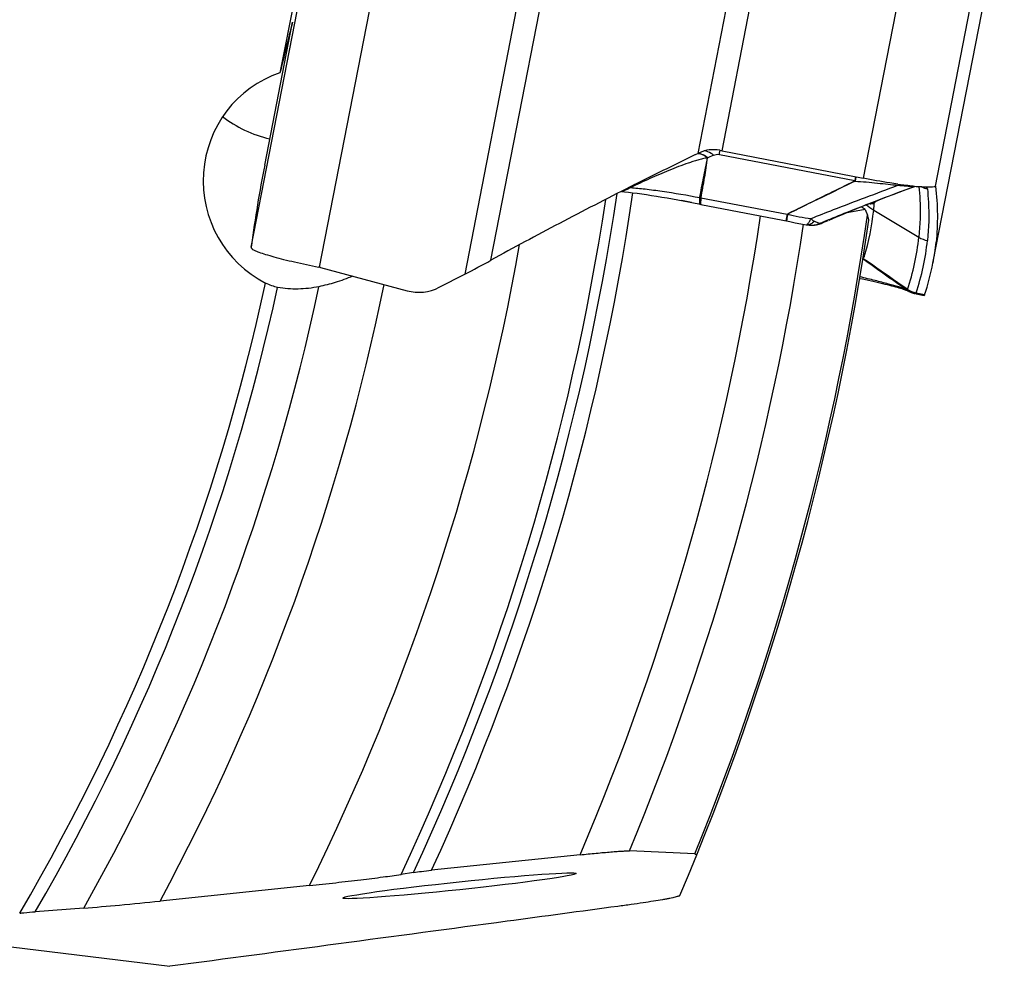
# Model space of a CAD drawing. Units: millimetres. Extents: x 0 to 594, y 0 to 420.
# Drawn here: x 237 to 248, y 244 to 254 of the extents above; entities that cross this region are included whole.
import ezdxf

# ---------------------------------------------------------------- set-up
doc = ezdxf.new("R2010")
doc.units = ezdxf.units.MM
doc.header["$LTSCALE"] = 32.67
doc.layers.add('607088417-000_CL', color=7, linetype='CONTINUOUS')
doc.layers.add('607095596-000_CL', color=7, linetype='CONTINUOUS')

msp = doc.modelspace()

# ---------------------------------------------------------------- linework, layer by layer
at = {"layer": '607088417-000_CL', "color": 9, "linetype": 'CONTINUOUS'}
for p, q in [((244.9605, 252.9091), (245.6832, 256.6274)), ((244.6954, 252.8788), (245.3963, 256.4843)), ((247.3021, 256.551), (246.5345, 252.6016)), ((247.3401, 252.5129), (248.1069, 256.4575)), ((239.712, 251.8327), (240.4789, 255.7778)), ((240.4749, 251.6091), (241.2426, 255.5585)), ((242.3846, 251.6874), (243.0854, 255.293)), ((242.8166, 255.251), (242.0938, 251.5327)), ((244.8663, 252.8593), (244.801, 252.8289)), ((244.931, 252.8669), (244.9334, 252.8799)), ((244.931, 252.8669), (246.4419, 252.5757)), ((244.9334, 252.8799), (244.9394, 252.9135)), ((244.7132, 252.3845), (244.7133, 252.386)), ((244.7259, 252.3819), (245.688, 252.2018)), ((246.6529, 252.3297), (246.6604, 252.3281)), ((245.688, 252.2018), (245.6733, 252.1262)), ((245.6923, 252.2027), (245.6842, 252.1566)), ((246.6509, 252.2465), (247.1546, 251.9436)), ((246.0804, 252.1047), (246.0736, 252.1019)), ((246.151, 252.1412), (246.1641, 252.1466)), ((247.0077, 251.362), (246.9995, 251.3656)), ((247.2176, 251.3007), (247.1232, 251.3197))]:
    msp.add_line(p, q, dxfattribs=at)
at = {"layer": '607088417-000_CL', "color": 7, "linetype": 'CONTINUOUS'}
for p, q in [((247.3116, 251.6534), (248.0792, 255.6025)), ((239.8632, 252.7497), (240.1729, 254.3432)), ((244.6611, 252.8624), (244.6593, 252.8615)), ((244.6954, 252.8788), (244.6611, 252.8624)), ((244.7112, 252.8863), (244.6954, 252.8788)), ((244.9605, 252.9091), (246.5345, 252.6016)), ((243.8417, 252.4548), (243.8726, 252.4517)), ((243.9426, 252.5081), (243.9372, 252.5053)), ((247.0015, 252.4717), (247.108, 252.5115)), ((247.1445, 252.5079), (247.141, 252.5083)), ((247.3401, 252.5129), (247.3396, 252.5126)), ((247.3404, 252.5121), (247.3401, 252.5129)), ((244.7234, 252.3108), (245.7167, 252.1178)), ((245.7167, 252.1178), (245.7766, 252.1063)), ((245.7766, 252.1063), (245.8377, 252.0948)), ((245.8377, 252.0948), (245.8967, 252.084)), ((246.0151, 252.0839), (246.0286, 252.0868)), ((246.0778, 252.1031), (246.1147, 252.1192)), ((246.1147, 252.1192), (246.1453, 252.1325)), ((245.8966, 252.0839), (245.9055, 252.0825)), ((245.9074, 252.0823), (245.9061, 252.0825)), ((245.9074, 252.0823), (245.9119, 252.0817)), ((245.9119, 252.0817), (245.92, 252.0808)), ((245.92, 252.0808), (245.9333, 252.0796)), ((246.015, 252.0839), (246.0134, 252.0836)), ((239.715, 251.8563), (239.712, 251.8327)), ((240.4851, 251.6066), (241.4496, 251.3475)), ((241.8091, 251.3859), (242.0938, 251.5327)), ((247.0248, 251.3501), (247.0273, 251.3491)), ((247.0273, 251.3491), (247.033, 251.3467)), ((247.031, 251.3478), (247.0368, 251.3446)), ((247.0368, 251.3446), (247.0464, 251.3395)), ((247.1231, 251.3129), (247.1124, 251.3153)), ((247.1231, 251.3129), (247.2142, 251.2946)), ((247.2145, 251.2946), (247.2143, 251.2946)), ((247.2147, 251.2946), (247.2145, 251.2946))]:
    msp.add_line(p, q, dxfattribs=at)
for points in [[(243.8726, 252.4517), (243.9168, 252.4467), (243.9637, 252.4411), (244.0133, 252.4346), (244.0651, 252.4275), (244.1189, 252.4198), (244.1744, 252.4113), (244.2314, 252.4024), (244.2894, 252.3928), (244.3484, 252.3828), (244.4078, 252.3723), (244.4675, 252.3614), (244.527, 252.3502), (244.5861, 252.3388), (244.6443, 252.3272), (244.7015, 252.3154), (244.7233, 252.3109)], [(246.1535, 252.1359), (246.1878, 252.1505), (246.2361, 252.1709), (246.2855, 252.1915), (246.3363, 252.2124), (246.3889, 252.2339), (246.4434, 252.2559), (246.4995, 252.2783), (246.5572, 252.3012), (246.6166, 252.3245), (246.6773, 252.3482), (246.7395, 252.3722), (246.8033, 252.3967), (246.8686, 252.4215), (246.9346, 252.4465), (247.0015, 252.4717)], [(246.0286, 252.0868), (246.0406, 252.09), (246.0528, 252.0937), (246.0652, 252.098), (246.0778, 252.1031)], [(245.9333, 252.0796), (245.9357, 252.0794), (245.9382, 252.0793), (245.9407, 252.0791), (245.9433, 252.079), (245.9459, 252.0789), (245.9487, 252.0787)], [(246.4949, 251.4847), (246.5246, 251.4787), (246.5595, 251.4715), (246.5935, 251.4643), (246.6266, 251.4572), (246.6588, 251.45), (246.6898, 251.443), (246.7198, 251.4361), (246.7486, 251.4292), (246.7761, 251.4226), (246.8024, 251.416), (246.8274, 251.4097), (246.8511, 251.4035), (246.8734, 251.3975), (246.8943, 251.3917), (246.9139, 251.3862), (246.932, 251.3809), (246.9488, 251.3759), (246.964, 251.3712), (246.9779, 251.3668)], [(246.9779, 251.3668), (246.9903, 251.3627), (247.0012, 251.3589), (247.0106, 251.3556), (247.0185, 251.3526), (247.0248, 251.3501)], [(247.0464, 251.3395), (247.0493, 251.3381), (247.0527, 251.3364), (247.0562, 251.3348), (247.0599, 251.3331), (247.0638, 251.3314), (247.0679, 251.3297), (247.0721, 251.328), (247.0763, 251.3263), (247.0807, 251.3247), (247.0851, 251.3232), (247.0897, 251.3217), (247.0942, 251.3202), (247.0988, 251.3189), (247.1035, 251.3176), (247.1082, 251.3163), (247.1124, 251.3153)]]:
    msp.add_lwpolyline(points, dxfattribs=at)
for centre, radius, start, end in [((261.7834, 217.2331), 39.5299, 115.67032, 116.82857), ((246.0593, 258.5345), 5.7318, 258.71236, 258.94771), ((255.9826, 249.6167), 16.4211, 169.00134, 172.16123), ((247.7554, 258.2688), 5.794, 261.72265, 262.21902), ((247.6925, 257.8105), 5.3314, 262.22094, 262.41226), ((247.4028, 255.3533), 2.857, 264.02247, 264.74141), ((246.8556, 252.5923), 0.4019, 225.19542, 239.3743), ((243.9742, 252.518), 2.6904, 354.20801, 355.92561), ((244.0107, 252.5141), 2.6537, 342.70572, 354.21093), ((245.9586, 252.3793), 0.3007, 268.10939, 278.96642), ((245.9587, 252.3785), 0.2999, 278.97796, 280.51514), ((244.6935, 252.1619), 2.667, 349.00764, 354.10354), ((236.8018, 261.8244), 11.5726, 297.21217, 298.84291), ((244.6917, 252.1629), 2.669, 341.15365, 348.99462), ((240.4006, 251.2872), 0.3304, 77.81266, 78.82006), ((240.4094, 251.3262), 0.2904, 76.96168, 77.87989), ((240.407, 251.3162), 0.3007, 76.06973, 76.95512), ((240.4069, 251.3158), 0.3012, 74.96291, 76.06985), ((241.5797, 251.8311), 0.5008, 254.94324, 297.25008), ((247.1821, 251.607), 0.2999, 256.00184, 256.55779)]:
    msp.add_arc(centre, radius, start, end, dxfattribs=at)
at = {"layer": '607088417-000_CL', "color": 9, "linetype": 'CONTINUOUS'}
for centre, radius, start, end in [((244.694, 252.7687), 0.1063, 84.08138, 91.14832), ((244.6938, 252.7571), 0.1187, 77.54489, 83.95913), ((246.3693, 252.4835), 0.1128, 49.26364, 52.03547), ((246.4192, 252.4499), 0.1278, 77.82774, 79.77195), ((244.1693, 250.6765), 1.8354, 97.145, 97.95454), ((247.3066, 252.7817), 0.3024, 246.36749, 259.07984), ((244.7503, 252.5107), 0.1301, 253.46659, 259.23697), ((247.23, 254.7858), 2.5441, 255.76713, 256.09007), ((246.4862, 252.1558), 0.208, 50.53685, 53.17667), ((246.8071, 253.1405), 0.8254, 258.15342, 259.23599), ((247.0148, 254.0836), 1.7909, 257.85251, 258.34146), ((246.533, 252.1216), 0.2401, 58.76171, 60.03187), ((245.9561, 252.3115), 0.2328, 268.167, 286.75869), ((245.9612, 252.3641), 0.2853, 280.85837, 293.19874), ((245.954, 252.3192), 0.2408, 286.71635, 290.94941), ((245.9528, 252.3222), 0.2441, 290.95027, 295.15247), ((246.0646, 252.1519), 0.0512, 261.04503, 263.3307), ((239.7277, 267.1102), 16.2948, 292.94567, 293.19445), ((244.5077, 252.2164), 2.6609, 341.23843, 354.11455), ((244.6021, 252.1801), 2.6622, 341.23842, 354.10567), ((212.4364, 202.4974), 59.8677, 54.704639, 55.28382), ((246.528, 251.7616), 0.0437, 277.11598, 278.40982), ((246.7482, 252.0677), 0.3985, 237.71586, 239.25926), ((247.1628, 251.5897), 0.2755, 235.73036, 241.40154), ((247.1783, 251.6137), 0.2991, 238.36043, 259.38139), ((247.1824, 251.6221), 0.3041, 239.31375, 258.70794)]:
    msp.add_arc(centre, radius, start, end, dxfattribs=at)
for points, knots in [([(244.7063, 252.8751), (244.7047, 252.8753), (244.6986, 252.8758), (244.6925, 252.8758), (244.688, 252.8755)], [0, 0, 0, 0, 0.2552649, 1, 1, 1, 1]), ([(244.8002, 252.8282), (244.7926, 252.8346), (244.7644, 252.8562), (244.7304, 252.8717), (244.7049, 252.8743)], [0, 0, 0, 0, 0.2806558, 1, 1, 1, 1]), ([(244.801, 252.8289), (244.7945, 252.8345), (244.77, 252.8536), (244.7414, 252.8682), (244.7194, 252.873)], [0, 0, 0, 0, 0.27581, 1, 1, 1, 1]), ([(244.8663, 252.8593), (244.858, 252.8665), (244.8275, 252.8897), (244.7894, 252.9057), (244.7618, 252.9061)], [0, 0, 0, 0, 0.2852779, 1, 1, 1, 1]), ([(244.8663, 252.8593), (244.8758, 252.8636), (244.8973, 252.8697), (244.9196, 252.869), (244.931, 252.8669)], [0, 0, 0, 0, 0.4729697, 1, 1, 1, 1]), ([(244.8002, 252.8282), (244.7906, 252.8283), (244.7717, 252.8257), (244.7442, 252.8198), (244.717, 252.8129), (244.6812, 252.8026), (244.6367, 252.7884), (244.5653, 252.7644), (244.476, 252.7319), (244.3689, 252.6898), (244.2618, 252.6448), (244.1187, 252.5816), (244.012, 252.5318), (243.9411, 252.4977)], [0, 0, 0, 0, 0.0310272, 0.0615026, 0.0917494, 0.121958, 0.1825415, 0.2435316, 0.366788, 0.4914977, 0.6173575, 0.7441563, 1, 1, 1, 1]), ([(244.7133, 252.386), (244.7197, 252.4231), (244.7333, 252.497), (244.7544, 252.6077), (244.7769, 252.718), (244.7928, 252.7914), (244.8002, 252.8282)], [0, 0, 0, 0, 0.2503771, 0.5003041, 0.7500329, 1, 1, 1, 1]), ([(244.726, 252.3829), (244.7332, 252.4206), (244.7469, 252.4959), (244.7664, 252.6082), (244.7842, 252.7192), (244.7949, 252.7928), (244.8004, 252.8293)], [0, 0, 0, 0, 0.2542072, 0.5073569, 0.7554706, 1, 1, 1, 1]), ([(245.6921, 252.2029), (245.7549, 252.2352), (245.9108, 252.314), (246.1604, 252.4356), (246.3464, 252.5267), (246.4387, 252.5725)], [0, 0, 0, 0, 0.2540777, 0.6290723, 1, 1, 1, 1]), ([(246.4429, 252.569), (246.3193, 252.5082), (246.0686, 252.3872), (245.818, 252.2657), (245.6923, 252.2027)], [0, 0, 0, 0, 0.4948639, 1, 1, 1, 1]), ([(245.9526, 252.1531), (246.0361, 252.1864), (246.3575, 252.3124), (246.6809, 252.4335), (246.9194, 252.5246)], [0, 0, 0, 0, 0.26042, 1, 1, 1, 1]), ([(246.4419, 252.5757), (246.4418, 252.5746), (246.4404, 252.5734), (246.4391, 252.5727), (246.4387, 252.5725)], [0, 0, 0, 0, 0.719104, 1, 1, 1, 1]), ([(246.4477, 252.6188), (246.4476, 252.6128), (246.4459, 252.5984), (246.4435, 252.5841), (246.4419, 252.5757)], [0, 0, 0, 0, 0.412992, 1, 1, 1, 1]), ([(246.4462, 252.5749), (246.446, 252.5732), (246.4449, 252.5711), (246.4434, 252.5694), (246.4429, 252.569)], [0, 0, 0, 0, 0.7344062, 1, 1, 1, 1]), ([(246.4429, 252.569), (246.4845, 252.5661), (246.568, 252.5612), (246.691, 252.5489), (246.8082, 252.5358), (246.8837, 252.5281), (246.9194, 252.5246)], [0, 0, 0, 0, 0.261081, 0.5240818, 0.7751593, 1, 1, 1, 1]), ([(246.45, 252.6183), (246.4505, 252.6123), (246.4497, 252.5977), (246.4476, 252.5833), (246.4462, 252.5749)], [0, 0, 0, 0, 0.4152066, 1, 1, 1, 1]), ([(246.9194, 252.5246), (246.9519, 252.5215), (247.0075, 252.5167), (247.0634, 252.5138), (247.0866, 252.5138)], [0, 0, 0, 0, 0.5846382, 1, 1, 1, 1]), ([(243.9411, 252.4977), (243.9341, 252.4925), (243.9062, 252.4741), (243.8738, 252.4623), (243.8494, 252.4589)], [0, 0, 0, 0, 0.260434, 1, 1, 1, 1]), ([(243.9411, 252.4977), (243.9948, 252.4938), (244.1122, 252.4821), (244.3701, 252.4479), (244.5736, 252.4133), (244.7133, 252.386)], [0, 0, 0, 0, 0.2071707, 0.4529954, 1, 1, 1, 1]), ([(246.1641, 252.1466), (246.2485, 252.1813), (246.4135, 252.2471), (246.7274, 252.3697), (246.9575, 252.4561), (247.107, 252.5116)], [0, 0, 0, 0, 0.2707233, 0.5268497, 1, 1, 1, 1]), ([(247.155, 252.507), (247.1596, 252.4592), (247.1735, 252.2717), (247.169, 252.0827), (247.1546, 251.9435)], [0, 0, 0, 0, 0.255561, 1, 1, 1, 1]), ([(247.2338, 252.5019), (247.2363, 252.5005), (247.2427, 252.4963), (247.2488, 252.4897), (247.2493, 252.4847)], [0, 0, 0, 0, 0.369382, 1, 1, 1, 1]), ([(247.2493, 252.4847), (247.2543, 252.4356), (247.2694, 252.2433), (247.265, 252.0494), (247.2503, 251.9067)], [0, 0, 0, 0, 0.256023, 1, 1, 1, 1]), ([(244.7219, 252.3111), (244.7194, 252.3116), (244.7166, 252.3166), (244.7148, 252.3236), (244.7128, 252.3362), (244.7121, 252.3566), (244.7126, 252.3744), (244.7132, 252.3845)], [0, 0, 0, 0, 0.101402, 0.1866594, 0.2978655, 0.5983582, 1, 1, 1, 1]), ([(244.7259, 252.3819), (244.7246, 252.372), (244.7227, 252.3546), (244.7211, 252.3345), (244.7208, 252.3225), (244.7212, 252.3166), (244.7217, 252.3129), (244.7228, 252.311), (244.7234, 252.3109)], [0, 0, 0, 0, 0.4185407, 0.7287573, 0.8401321, 0.9216512, 0.9735715, 1, 1, 1, 1]), ([(246.6578, 252.3268), (246.6556, 252.3245), (246.6506, 252.3197), (246.6372, 252.3141), (246.6256, 252.3147), (246.6183, 252.3164)], [0, 0, 0, 0, 0.2237234, 0.476799, 1, 1, 1, 1]), ([(246.6732, 252.3466), (246.6723, 252.3429), (246.6695, 252.3356), (246.6637, 252.3301), (246.6604, 252.328)], [0, 0, 0, 0, 0.492802, 1, 1, 1, 1]), ([(245.6885, 252.2017), (245.6893, 252.2014), (245.691, 252.2008), (245.692, 252.2023), (245.6921, 252.2029)], [0, 0, 0, 0, 0.5793975, 1, 1, 1, 1]), ([(245.6923, 252.2027), (245.734, 252.1906), (245.8203, 252.1712), (245.9078, 252.1582), (245.9526, 252.1531)], [0, 0, 0, 0, 0.49071, 1, 1, 1, 1]), ([(245.6842, 252.1566), (245.6831, 252.1499), (245.6816, 252.1399), (245.68, 252.1298), (245.6798, 252.1264)], [0, 0, 0, 0, 0.6601069, 1, 1, 1, 1]), ([(245.6798, 252.1264), (245.6798, 252.126), (245.6798, 252.1256), (245.6798, 252.1249), (245.6799, 252.1249)], [0, 0, 0, 0, 0.7233351, 1, 1, 1, 1]), ([(245.8967, 252.084), (245.898, 252.0838), (245.9049, 252.0838), (245.9108, 252.0884), (245.9147, 252.0921)], [0, 0, 0, 0, 0.2019736, 1, 1, 1, 1]), ([(245.9444, 252.088), (245.9412, 252.0867), (245.9294, 252.0826), (245.9164, 252.0811), (245.9073, 252.0823)], [0, 0, 0, 0, 0.2713542, 1, 1, 1, 1]), ([(245.9147, 252.0921), (245.9219, 252.0989), (245.9358, 252.1189), (245.9467, 252.1402), (245.9526, 252.1531)], [0, 0, 0, 0, 0.4121646, 1, 1, 1, 1]), ([(245.9899, 252.1218), (245.9863, 252.118), (245.9729, 252.1046), (245.9571, 252.0932), (245.9444, 252.088)], [0, 0, 0, 0, 0.2770182, 1, 1, 1, 1]), ([(245.9526, 252.1531), (245.9546, 252.1494), (245.9609, 252.141), (245.9738, 252.1306), (245.9844, 252.1244), (245.9899, 252.1218)], [0, 0, 0, 0, 0.2537599, 0.6312182, 1, 1, 1, 1]), ([(245.9899, 252.1218), (246.0012, 252.1162), (246.0232, 252.1081), (246.046, 252.1026), (246.0566, 252.1013)], [0, 0, 0, 0, 0.5422579, 1, 1, 1, 1]), ([(246.0566, 252.1013), (246.0643, 252.1046), (246.0957, 252.1182), (246.1272, 252.1314), (246.151, 252.1412)], [0, 0, 0, 0, 0.2465091, 1, 1, 1, 1]), ([(246.0736, 252.1019), (246.0742, 252.102), (246.0766, 252.1027), (246.0789, 252.1036), (246.0805, 252.1043)], [0, 0, 0, 0, 0.262798, 1, 1, 1, 1]), ([(247.0094, 251.3618), (246.9292, 251.4185), (246.7693, 251.5318), (246.6097, 251.6454), (246.5306, 251.7026)], [0, 0, 0, 0, 0.5015362, 1, 1, 1, 1]), ([(246.5445, 251.7253), (246.5439, 251.7233), (246.5409, 251.7197), (246.5366, 251.7187), (246.5344, 251.7184)], [0, 0, 0, 0, 0.4846763, 1, 1, 1, 1]), ([(246.9995, 251.3656), (246.9905, 251.3694), (246.968, 251.3776), (246.9075, 251.3973), (246.8059, 251.4262), (246.661, 251.4633), (246.5543, 251.4889), (246.4978, 251.5025)], [0, 0, 0, 0, 0.0563263, 0.1376003, 0.3671738, 0.6651452, 1, 1, 1, 1]), ([(247.0077, 251.362), (247.0083, 251.3617), (247.0092, 251.3615), (247.0099, 251.3609), (247.0104, 251.361), (247.0099, 251.3614), (247.0097, 251.3616), (247.0094, 251.3618)], [0, 0, 0, 0, 0.4585639, 0.6755615, 0.7017402, 0.7462618, 1, 1, 1, 1]), ([(247.0094, 251.3618), (247.0105, 251.361), (247.014, 251.3589), (247.0187, 251.3579), (247.0214, 251.359)], [0, 0, 0, 0, 0.3097165, 1, 1, 1, 1]), ([(247.0214, 251.359), (247.0218, 251.3592), (247.0237, 251.3599), (247.0257, 251.3603), (247.0272, 251.3605)], [0, 0, 0, 0, 0.2040218, 1, 1, 1, 1]), ([(247.1229, 251.3238), (247.1226, 251.3229), (247.1226, 251.3214), (247.123, 251.32), (247.1232, 251.3197)], [0, 0, 0, 0, 0.7173549, 1, 1, 1, 1]), ([(247.1232, 251.3197), (247.1235, 251.318), (247.1237, 251.3166), (247.1236, 251.3128), (247.1231, 251.3129)], [0, 0, 0, 0, 0.7578152, 1, 1, 1, 1])]:
    msp.add_open_spline(points, degree=3, knots=knots, dxfattribs=at)
at = {"layer": '607088417-000_CL', "color": 7, "linetype": 'CONTINUOUS'}
for points, knots in [([(244.9373, 252.9136), (244.8985, 252.9214), (244.8201, 252.9245), (244.7448, 252.9026), (244.7112, 252.8864)], [0, 0, 0, 0, 0.5152536, 1, 1, 1, 1]), ([(246.9212, 252.5352), (246.8907, 252.5396), (246.7614, 252.5594), (246.6325, 252.5825), (246.5345, 252.6016)], [0, 0, 0, 0, 0.2360049, 1, 1, 1, 1]), ([(247.1053, 252.5118), (247.0961, 252.5127), (247.0572, 252.517), (247.0183, 252.5218), (246.9886, 252.5258)], [0, 0, 0, 0, 0.234935, 1, 1, 1, 1]), ([(243.9372, 252.5053), (243.6731, 252.372), (243.1532, 252.1038), (242.6377, 251.8271), (242.3846, 251.6874)], [0, 0, 0, 0, 0.5057756, 1, 1, 1, 1]), ([(247.2911, 252.5017), (247.2704, 252.5007), (247.2214, 252.5018), (247.1726, 252.5054), (247.1445, 252.5079)], [0, 0, 0, 0, 0.4236049, 1, 1, 1, 1]), ([(247.3396, 252.5126), (247.3381, 252.5108), (247.3327, 252.5077), (247.3165, 252.5033), (247.302, 252.5022), (247.2911, 252.5017)], [0, 0, 0, 0, 0.1422766, 0.3523051, 1, 1, 1, 1]), ([(247.3404, 252.5121), (247.3527, 252.4075), (247.3665, 252.1991), (247.357, 251.9904), (247.3464, 251.8879)], [0, 0, 0, 0, 0.5056161, 1, 1, 1, 1]), ([(239.712, 251.8327), (239.7118, 251.8298), (239.712, 251.8241), (239.7153, 251.8193), (239.7173, 251.8175)], [0, 0, 0, 0, 0.5187901, 1, 1, 1, 1]), ([(239.7173, 251.8175), (239.7208, 251.8143), (239.7304, 251.8079), (239.7572, 251.7939), (239.8052, 251.7751), (239.8783, 251.751), (239.9703, 251.7244), (240.0785, 251.6962), (240.2447, 251.6565), (240.3751, 251.6289), (240.4647, 251.6113)], [0, 0, 0, 0, 0.0184538, 0.0440637, 0.1166931, 0.2166601, 0.341024, 0.4862121, 0.6477417, 1, 1, 1, 1]), ([(247.2176, 251.3007), (247.2171, 251.2993), (247.2163, 251.2973), (247.2154, 251.295), (247.2147, 251.2946)], [0, 0, 0, 0, 0.6795038, 1, 1, 1, 1])]:
    msp.add_open_spline(points, degree=3, knots=knots, dxfattribs=at)
at = {"layer": '607088417-000_CL', "color": 9, "linetype": 'CONTINUOUS'}
for points in [[(244.8001, 252.8276), (244.7997, 252.8279), (244.8003, 252.8287), (244.8007, 252.8291)], [(246.9194, 252.5246), (246.9252, 252.5278), (246.9311, 252.5306), (246.9372, 252.533)], [(244.7132, 252.3845), (244.7173, 252.3834), (244.7217, 252.3831), (244.7259, 252.3824)], [(246.6602, 252.3282), (246.6594, 252.3279), (246.6583, 252.3276), (246.6578, 252.3268)], [(246.0664, 252.1007), (246.0638, 252.1006), (246.0612, 252.1007), (246.0586, 252.101)], [(246.0736, 252.1019), (246.0713, 252.1013), (246.0688, 252.1009), (246.0664, 252.1007)], [(247.1546, 251.9435), (247.1839, 251.9259), (247.2167, 251.9133), (247.2503, 251.9067)]]:
    msp.add_open_spline(points, degree=3, dxfattribs=at)
at = {"layer": '607088417-000_CL', "color": 7, "linetype": 'CONTINUOUS'}
msp.add_open_spline([(247.1096, 251.316), (247.074, 251.3248), (247.0394, 251.3406), (247.0094, 251.3618)], degree=3, dxfattribs=at)
at = {"layer": '607095596-000_CL', "color": 7, "linetype": 'CONTINUOUS'}
for p, q in [((240.3954, 255.6338), (240.0327, 253.777)), ((244.6196, 252.3321), (244.5072, 252.3539)), ((246.5553, 252.2538), (246.3324, 252.2108)), ((246.5553, 252.2538), (246.5104, 252.2826)), ((246.5553, 252.2538), (246.5807, 252.1918)), ((244.6575, 245.0664), (243.9276, 245.1007)), ((243.3799, 245.0576), (241.7226, 244.8849)), ((241.5203, 244.8603), (241.3828, 244.8388)), ((240.3618, 244.7147), (238.6965, 244.5411)), ((237.8456, 244.4629), (237.3055, 244.4226))]:
    msp.add_line(p, q, dxfattribs=at)
at = {"layer": '607095596-000_CL', "color": 9, "linetype": 'CONTINUOUS'}
msp.add_line((235.4288, 244.2291), (238.8061, 243.8136), dxfattribs=at)
for radius, start, end in [(27.4815, 335.03376, 351.57047), (27.6547, 335.25693, 351.64322), (27.366, 334.87158, 351.39772), (29.1, 336.93171, 351.54511), (29.5881, 337.42419, 351.50484), (30.2763, 337.89447, 351.89612), (26.5, 333.69103, 350.0078), (23.8029, 329.57755, 347.80923), (23.9444, 329.82024, 347.76385), (24.3929, 330.53987, 348.01104), (25.1, 331.65072, 348.40756)]:
    msp.add_arc((216.6067, 256.4598), radius, start, end, dxfattribs=at)
at = {"layer": '607095596-000_CL', "color": 7, "linetype": 'CONTINUOUS'}
msp.add_arc((216.6067, 256.4598), 30.3, 336.96667, 351.79126, dxfattribs=at)
for centre, major_axis, ratio, start_param, end_param in [((240.2047, 254.1819), (0.8088, 3.2517), 0.0208121, 1.5263535, 1.7008196), ((240.4286, 252.5695), (-0.1749, 1.2594), 0.9830822, 6.4650046, 8.8240129)]:
    msp.add_ellipse(centre, major_axis=major_axis, ratio=ratio, start_param=start_param, end_param=end_param, dxfattribs=at)
msp.add_ellipse((242.0346, 244.7121), major_axis=(1.3, 0.1371), ratio=0.03405, dxfattribs=at)
for points, knots in [([(239.3944, 253.2888), (239.47, 253.2298), (239.6381, 253.1278), (239.8237, 253.0641), (239.9199, 253.0416)], [0, 0, 0, 0, 0.4925493, 1, 1, 1, 1]), ([(246.5963, 252.1335), (246.5968, 252.1366), (246.5962, 252.1443), (246.5917, 252.164), (246.5855, 252.18), (246.5807, 252.1918)], [0, 0, 0, 0, 0.1549391, 0.3735639, 1, 1, 1, 1]), ([(240.0072, 251.385), (239.9857, 251.389), (239.9397, 251.4025), (239.8959, 251.4217), (239.8729, 251.4334)], [0, 0, 0, 0, 0.458851, 1, 1, 1, 1]), ([(240.8435, 251.5103), (240.7795, 251.4822), (240.6556, 251.4372), (240.5279, 251.4055), (240.4676, 251.3928)], [0, 0, 0, 0, 0.5311517, 1, 1, 1, 1]), ([(240.4676, 251.3928), (240.3913, 251.3767), (240.2371, 251.3584), (240.0821, 251.3708), (240.0072, 251.385)], [0, 0, 0, 0, 0.5055075, 1, 1, 1, 1]), ([(243.3799, 245.0576), (243.4394, 245.0638), (243.5271, 245.0725), (243.6412, 245.0829), (243.7193, 245.0895), (243.7889, 245.0948), (243.8476, 245.0986), (243.8926, 245.1007), (243.9178, 245.1012), (243.9276, 245.1007)], [0, 0, 0, 0, 0.326592, 0.4813758, 0.6253384, 0.7540389, 0.8626173, 0.9460925, 1, 1, 1, 1]), ([(244.6575, 245.0664), (244.6611, 245.0662), (244.6661, 245.0659), (244.6723, 245.0652), (244.6756, 245.0646), (244.6782, 245.0639), (244.6799, 245.0632), (244.6811, 245.0623), (244.6811, 245.0614), (244.681, 245.0611)], [0, 0, 0, 0, 0.4317836, 0.5994036, 0.7349564, 0.8389787, 0.9129652, 0.9615117, 1, 1, 1, 1]), ([(241.5203, 244.8603), (241.5498, 244.8649), (241.6172, 244.8734), (241.6847, 244.881), (241.7226, 244.8849)], [0, 0, 0, 0, 0.4399042, 1, 1, 1, 1]), ([(240.3618, 244.7147), (240.4595, 244.7248), (240.6503, 244.7454), (240.9241, 244.7771), (241.1668, 244.8076), (241.3163, 244.8285), (241.3828, 244.8388)], [0, 0, 0, 0, 0.2865741, 0.5596515, 0.8037816, 1, 1, 1, 1]), ([(237.8456, 244.4629), (237.9791, 244.4729), (238.2629, 244.4975), (238.5463, 244.5255), (238.6965, 244.5411)], [0, 0, 0, 0, 0.4700057, 1, 1, 1, 1]), ([(244.4912, 244.6044), (244.4908, 244.6036), (244.4894, 244.6021), (244.4845, 244.5989), (244.4745, 244.5948), (244.4584, 244.5897), (244.4366, 244.584), (244.4093, 244.5778), (244.3767, 244.571), (244.3389, 244.5638), (244.2787, 244.553), (244.1919, 244.5386), (244.075, 244.5207), (243.9424, 244.5015), (243.849, 244.4887), (243.7999, 244.4821)], [0, 0, 0, 0, 0.0035455, 0.0087614, 0.0249129, 0.0489947, 0.0810051, 0.1208173, 0.1682419, 0.2230478, 0.284973, 0.4290239, 0.597939, 0.7891305, 1, 1, 1, 1]), ([(237.1324, 244.4066), (237.1478, 244.4082), (237.2055, 244.4141), (237.2632, 244.4194), (237.3055, 244.4226)], [0, 0, 0, 0, 0.2679519, 1, 1, 1, 1]), ([(243.7999, 244.4821), (243.388, 244.4266), (241.7236, 244.2025), (240.0589, 243.9799), (238.8061, 243.8136)], [0, 0, 0, 0, 0.2474975, 1, 1, 1, 1])]:
    msp.add_open_spline(points, degree=3, knots=knots, dxfattribs=at)

doc.saveas('drawing.dxf')
